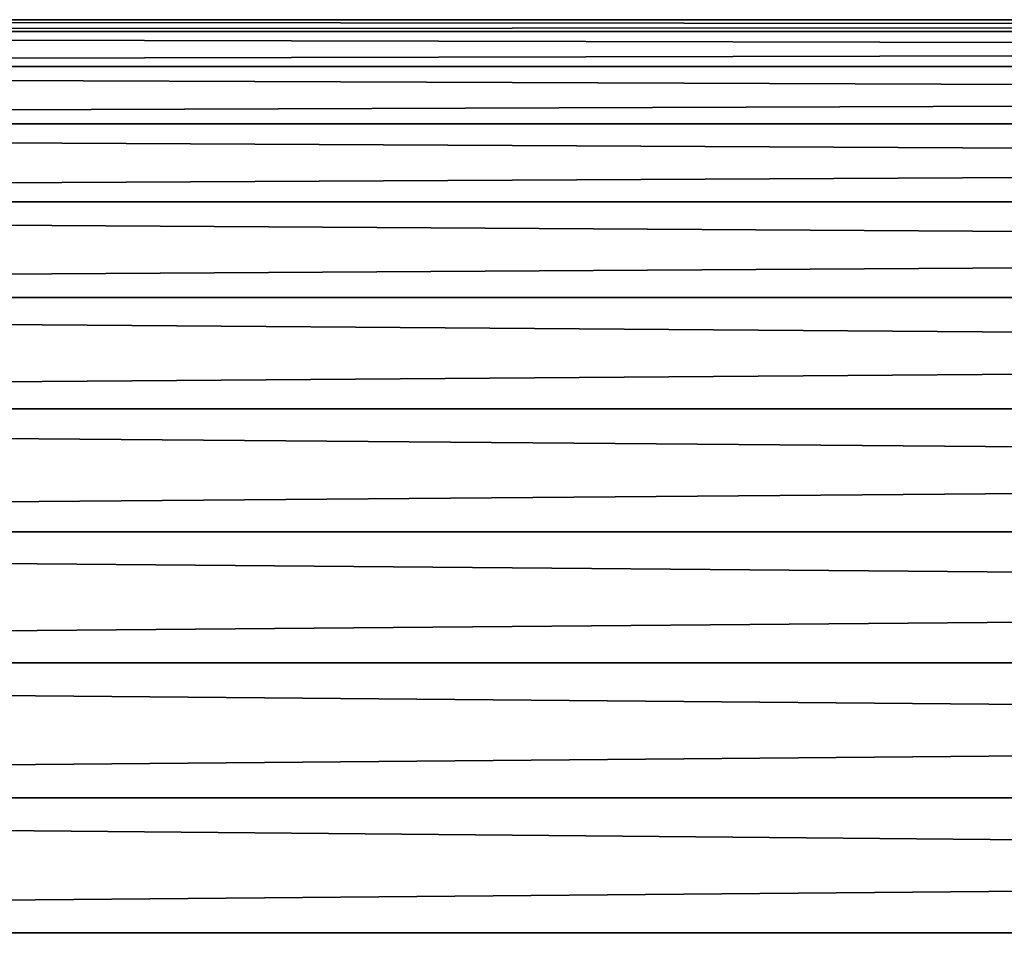
# Model space of a CAD drawing. Extents: x 558 to 870, y 0 to 1579.
# Drawn here: x 653 to 667, y 1504 to 1517 of the extents above; entities that cross this region are included whole.
import ezdxf

# ---------------------------------------------------------------- set-up
doc = ezdxf.new("R2010")
doc.units = 0
doc.header["$MEASUREMENT"] = 0

msp = doc.modelspace()

# ---------------------------------------------------------------- linework, layer by layer
for points in [[(599.329407, 1516.758057, 871.024109), (817.195374, 1516.758057, 871.024109), (817.195374, 1516.925049, 869.113892)], [(599.329407, 1516.758057, 871.024109), (817.195374, 1516.925049, 869.113892), (599.329407, 1516.925049, 869.113892)], [(599.329407, 1516.925049, 869.113892), (817.195374, 1516.925049, 869.113892), (817.195374, 1516.758057, 867.203796)], [(599.329407, 1516.925049, 869.113892), (817.195374, 1516.758057, 867.203796), (599.329407, 1516.758057, 867.203796)], [(599.329407, 1516.261963, 872.876221), (817.195374, 1516.261963, 872.876221), (817.195374, 1516.758057, 871.024109)], [(599.329407, 1516.261963, 872.876221), (817.195374, 1516.758057, 871.024109), (599.329407, 1516.758057, 871.024109)], [(599.329407, 1516.758057, 867.203796), (817.195374, 1516.758057, 867.203796), (817.195374, 1516.261963, 865.351685)], [(599.329407, 1516.758057, 867.203796), (817.195374, 1516.261963, 865.351685), (599.329407, 1516.261963, 865.351685)], [(599.329407, 1515.452026, 874.613892), (817.195374, 1515.452026, 874.613892), (817.195374, 1516.261963, 872.876221)], [(599.329407, 1515.452026, 874.613892), (817.195374, 1516.261963, 872.876221), (599.329407, 1516.261963, 872.876221)], [(599.329407, 1516.261963, 865.351685), (817.195374, 1516.261963, 865.351685), (817.195374, 1515.452026, 863.614014)], [(599.329407, 1516.261963, 865.351685), (817.195374, 1515.452026, 863.614014), (599.329407, 1515.452026, 863.614014)], [(599.329407, 1514.352051, 876.18457), (817.195374, 1514.352051, 876.18457), (817.195374, 1515.452026, 874.613892)], [(599.329407, 1514.352051, 876.18457), (817.195374, 1515.452026, 874.613892), (599.329407, 1515.452026, 874.613892)], [(599.329407, 1515.452026, 863.614014), (817.195374, 1515.452026, 863.614014), (817.195374, 1514.352051, 862.043274)], [(599.329407, 1515.452026, 863.614014), (817.195374, 1514.352051, 862.043274), (599.329407, 1514.352051, 862.043274)], [(599.329407, 1512.995972, 877.540405), (817.195374, 1512.995972, 877.540405), (817.195374, 1514.352051, 876.18457)], [(599.329407, 1512.995972, 877.540405), (817.195374, 1514.352051, 876.18457), (599.329407, 1514.352051, 876.18457)], [(599.329407, 1514.352051, 862.043274), (817.195374, 1514.352051, 862.043274), (817.195374, 1512.995972, 860.687378)], [(599.329407, 1514.352051, 862.043274), (817.195374, 1512.995972, 860.687378), (599.329407, 1512.995972, 860.687378)], [(599.329407, 1511.425049, 878.640198), (817.195374, 1511.425049, 878.640198), (817.195374, 1512.995972, 877.540405)], [(599.329407, 1511.425049, 878.640198), (817.195374, 1512.995972, 877.540405), (599.329407, 1512.995972, 877.540405)], [(599.329407, 1512.995972, 860.687378), (817.195374, 1512.995972, 860.687378), (817.195374, 1511.425049, 859.587708)], [(599.329407, 1512.995972, 860.687378), (817.195374, 1511.425049, 859.587708), (599.329407, 1511.425049, 859.587708)], [(599.329407, 1509.687012, 879.450623), (817.195374, 1509.687012, 879.450623), (817.195374, 1511.425049, 878.640198)], [(599.329407, 1509.687012, 879.450623), (817.195374, 1511.425049, 878.640198), (599.329407, 1511.425049, 878.640198)], [(599.329407, 1511.425049, 859.587708), (817.195374, 1511.425049, 859.587708), (817.195374, 1509.687012, 858.777283)], [(599.329407, 1511.425049, 859.587708), (817.195374, 1509.687012, 858.777283), (599.329407, 1509.687012, 858.777283)], [(599.329407, 1507.834961, 879.946777), (817.195374, 1507.834961, 879.946777), (817.195374, 1509.687012, 879.450623)], [(599.329407, 1507.834961, 879.946777), (817.195374, 1509.687012, 879.450623), (599.329407, 1509.687012, 879.450623)], [(599.329407, 1509.687012, 858.777283), (817.195374, 1509.687012, 858.777283), (817.195374, 1507.834961, 858.281128)], [(599.329407, 1509.687012, 858.777283), (817.195374, 1507.834961, 858.281128), (599.329407, 1507.834961, 858.281128)], [(599.329407, 1505.925049, 880.114014), (817.195374, 1507.834961, 879.946777), (599.329407, 1507.834961, 879.946777)], [(599.329407, 1507.834961, 858.281128), (817.195374, 1507.834961, 858.281128), (817.195374, 1505.925049, 858.113892)], [(599.329407, 1507.834961, 858.281128), (817.195374, 1505.925049, 858.113892), (599.329407, 1505.925049, 858.113892)], [(599.329407, 1505.925049, 880.114014), (817.195374, 1505.925049, 880.114014), (817.195374, 1507.834961, 879.946777)], [(599.329407, 1505.925049, 858.113892), (817.195374, 1505.925049, 858.113892), (817.195374, 1504.015015, 858.281128)], [(599.329407, 1505.925049, 858.113892), (817.195374, 1504.015015, 858.281128), (599.329407, 1504.015015, 858.281128)], [(599.329407, 1504.015015, 879.946777), (817.195374, 1504.015015, 879.946777), (817.195374, 1505.925049, 880.114014)], [(599.329407, 1504.015015, 879.946777), (817.195374, 1505.925049, 880.114014), (599.329407, 1505.925049, 880.114014)], [(599.329407, 1504.015015, 858.281128), (817.195374, 1504.015015, 858.281128), (817.195374, 1502.162964, 858.777283)], [(599.329407, 1504.015015, 858.281128), (817.195374, 1502.162964, 858.777283), (599.329407, 1502.162964, 858.777283)], [(599.329407, 1502.162964, 879.450623), (817.195374, 1502.162964, 879.450623), (817.195374, 1504.015015, 879.946777)], [(599.329407, 1502.162964, 879.450623), (817.195374, 1504.015015, 879.946777), (599.329407, 1504.015015, 879.946777)]]:
    msp.add_3dface(points)

doc.saveas('drawing.dxf')
